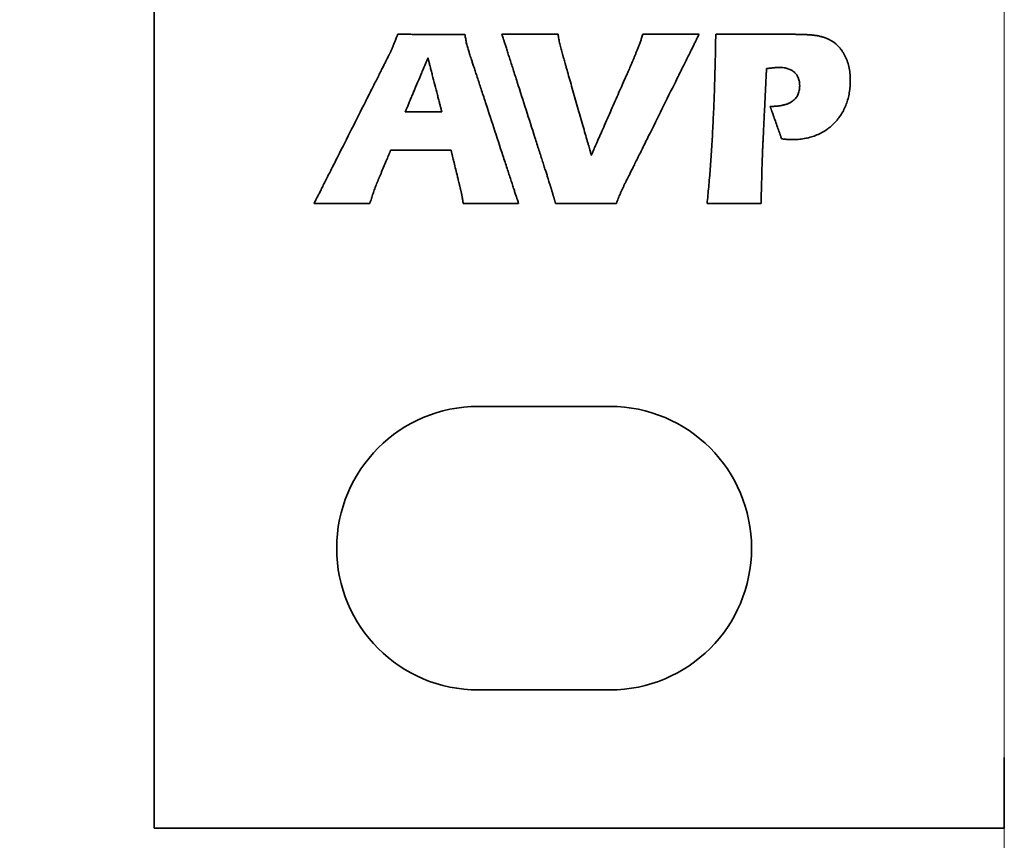
# Model space of a CAD drawing. Units: inches. Extents: x -0.3 to 22, y 0.4 to 16.6.
# Drawn here: x 1.3 to 2.2, y 11.5 to 12.3 of the extents above; entities that cross this region are included whole.
import ezdxf

# ---------------------------------------------------------------- set-up
doc = ezdxf.new("R2010")
doc.units = ezdxf.units.IN
doc.header["$MEASUREMENT"] = 0
doc.layers.add('Dimensions(AVP)', color=7, linetype='Continuous', lineweight=18)
doc.layers.add('Visible Edges(AVP)', color=7, linetype='Continuous', lineweight=35)
doc.styles.add('DEFAULT-AVP_Large', font='arial.ttf')
doc.dimstyles.new('AVP Standard-AVP', dxfattribs={"dimtxt": 0.15, "dimasz": 0.1, "dimexe": 0.05, "dimexo": 0.05, "dimgap": 0.04, "dimtad": 0, "dimtoh": 1, "dimdec": 3, "dimrnd": 1e-08, "dimzin": 0, "dimdsep": 46, "dimtxsty": 'DEFAULT-AVP_Large', "dimblk": 'Filled-1', "dimcen": 0.09, "dimdle": 0.12, "dimclrd": 7, "dimclre": 7, "dimclrt": 7, "dimadec": 0, "dimazin": 0, "dimtfac": 1, "dimtdec": 3, "dimtofl": 0, "dimtmove": 0, "dimatfit": 3, "dimfxl": 0, "dimtolj": 1, "dimtzin": 0, "dimlwd": 15, "dimlwe": 15, "dimarcsym": 0})

# ---------------------------------------------------------------- blocks, each defined once
blk = doc.blocks.new('Filled-1')
at = {"color": 0}
for p, q in [((0, 0), (-1, 0.3125)), ((-1, 0.3125), (-1, -0.3125)), ((-1, 0), (0, 0)), ((-1, -0.3125), (0, 0))]:
    blk.add_line(p, q, dxfattribs=at)
at = {"color": 0, "flags": 128}
blk.add_lwpolyline([(-1, -0.3125), (0, 0), (-1, 0.3125), (-1, -0.3125)], dxfattribs=at)
at = {"color": 0}
blk.add_solid([(-1, -0.3125), (0, 0), (-1, 0.3125), (-1, -0.3125)], dxfattribs=at)
blk = doc.blocks.new('*D9')
at = {"layer": 'Defpoints', "color": 0, "linetype": 'Continuous'}
for p in [(2.1747, 13.22613), (1.0742, 12.99113), (2.1747, 12.99113)]:
    blk.add_point(p, dxfattribs=at)
at = {"layer": 'Dimensions(AVP)', "color": 7, "linetype": 'Continuous', "lineweight": 15}
for p, q in [((1.0742, 13.32613), (1.0742, 13.42613)), ((2.1247, 13.22613), (1.0242, 13.22613)), ((2.1247, 12.99113), (1.0242, 12.99113)), ((1.0742, 12.89113), (1.0742, 12.68777))]:
    blk.add_line(p, q, dxfattribs=at)
at = {"layer": 'Dimensions(AVP)', "color": 7, "linetype": 'Continuous', "lineweight": 15, "xscale": 0.1000000014901161, "yscale": 0.1000000014901161, "zscale": 0.1000000014901161}
for p, rotation in [((1.0742, 13.22613), 270), ((1.0742, 12.99113), 90)]:
    blk.add_blockref('Filled-1', p, dxfattribs=dict(at, rotation=rotation))
at = {"layer": 'Dimensions(AVP)', "color": 7, "linetype": 'Continuous', "lineweight": 18, "insert": (1.18477, 10.93454), "char_height": 0.15, "attachment_point": 7, "rotation": 90, "style": 'DEFAULT-AVP_Large'}
blk.add_mtext('\\A1;{Viewable Area\\P}0.235 in [5.97 mm]', dxfattribs=at)
blk = doc.blocks.new('*D12')
at = {"layer": 'Defpoints', "color": 0, "linetype": 'Continuous'}
for p in [(2.1747, 12.92713), (3.1367, 12.18213), (3.1367, 10.79056)]:
    blk.add_point(p, dxfattribs=at)
at = {"layer": 'Dimensions(AVP)', "color": 7, "linetype": 'Continuous', "lineweight": 15}
for p, q in [((2.1747, 12.87713), (2.1747, 10.74056)), ((3.1367, 12.13213), (3.1367, 10.74056)), ((2.2747, 10.79056), (3.0367, 10.79056)), ((3.1367, 10.79056), (3.36998, 10.79056))]:
    blk.add_line(p, q, dxfattribs=at)
at = {"layer": 'Dimensions(AVP)', "color": 7, "linetype": 'Continuous', "lineweight": 15, "xscale": 0.1000000014901161, "yscale": 0.1000000014901161, "zscale": 0.1000000014901161, "rotation": 180}
blk.add_blockref('Filled-1', (2.1747, 10.79056), dxfattribs=at)
at = {"layer": 'Dimensions(AVP)', "color": 7, "linetype": 'Continuous', "lineweight": 15, "xscale": 0.1000000014901161, "yscale": 0.1000000014901161, "zscale": 0.1000000014901161}
blk.add_blockref('Filled-1', (3.1367, 10.79056), dxfattribs=at)
at = {"layer": 'Dimensions(AVP)', "color": 7, "linetype": 'Continuous', "lineweight": 18, "insert": (3.40998, 10.88668), "char_height": 0.15, "attachment_point": 1, "style": 'DEFAULT-AVP_Large'}
blk.add_mtext('\\A1;0.962 in [24.43 mm]', dxfattribs=at)

msp = doc.modelspace()

# ---------------------------------------------------------------- linework, layer by layer
at = {"layer": 'Visible Edges(AVP)'}
for p, q in [((1.4247, 11.55213), (1.4247, 13.29613)), ((1.67841, 12.18396), (1.6462, 12.18396)), ((1.61507, 12.10313), (1.56577, 12.10313)), ((1.7107, 11.92413), (1.8267, 11.92413)), ((1.8267, 11.67413), (1.7107, 11.67413)), ((2.1747, 11.61463), (2.1747, 11.55213)), ((2.1747, 11.55213), (1.4247, 11.55213))]:
    msp.add_line(p, q, dxfattribs=at)
for centre, start, end in [((1.7107, 11.79913), 90, 270), ((1.8267, 11.79913), 270, 90)]:
    msp.add_arc(centre, 0.125, start, end, dxfattribs=at)
for points, knots in [([(1.63497, 12.2408), (1.63512, 12.24116), (1.63544, 12.24191), (1.63593, 12.24309), (1.63645, 12.24437), (1.63701, 12.24576), (1.6376, 12.24725), (1.63824, 12.24884), (1.6389, 12.25053), (1.63936, 12.25169), (1.63959, 12.25229)], [-0.03145958, -0.03145958, -0.03145958, -0.03145958, -0.02848616, -0.02523922, -0.0217185, -0.01792378, -0.0138548, -0.00951133, -0.00489314, 0, 0, 0, 0]), ([(1.63959, 12.25229), (1.63965, 12.25229), (1.63987, 12.25229), (1.64036, 12.25229), (1.64115, 12.25229), (1.64222, 12.25228), (1.64356, 12.25228), (1.64513, 12.25228), (1.64692, 12.25227), (1.64968, 12.25227), (1.65351, 12.25226), (1.6603, 12.25225), (1.66923, 12.25223), (1.67815, 12.25221), (1.68494, 12.2522), (1.68877, 12.25219), (1.69153, 12.25219), (1.69332, 12.25219), (1.6949, 12.25218), (1.69623, 12.25218), (1.69731, 12.25218), (1.6981, 12.25218), (1.69859, 12.25218), (1.69881, 12.25217), (1.69886, 12.25217)], [-0.1505603, -0.1505603, -0.1505603, -0.1505603, -0.1501284, -0.1488694, -0.1468385, -0.1440909, -0.1406816, -0.1366658, -0.1320986, -0.1270352, -0.1156403, -0.1029221, -0.0752801, -0.0476382, -0.03492, -0.023525, -0.0184616, -0.0138945, -0.0098787, -0.0064694, -0.0037217, -0.0016909, -0.0004319, 0, 0, 0, 0]), ([(1.69886, 12.25217), (1.69896, 12.2515), (1.69916, 12.25016), (1.6995, 12.24816), (1.69987, 12.24617), (1.70015, 12.24487), (1.70029, 12.24421)], [-0.02054813, -0.02054813, -0.02054813, -0.02054813, -0.01535902, -0.01019945, -0.00507711, 0, 0, 0, 0]), ([(1.77406, 12.1192), (1.77402, 12.11933), (1.77386, 12.11982), (1.77351, 12.12092), (1.77294, 12.1227), (1.77217, 12.12511), (1.77121, 12.12811), (1.77008, 12.13164), (1.76879, 12.13566), (1.76681, 12.14186), (1.76406, 12.15046), (1.75919, 12.16571), (1.75278, 12.18574), (1.74637, 12.20578), (1.74149, 12.22103), (1.73874, 12.22963), (1.73676, 12.23582), (1.73547, 12.23984), (1.73434, 12.24338), (1.73338, 12.24638), (1.73261, 12.24879), (1.73204, 12.25057), (1.73169, 12.25166), (1.73153, 12.25216), (1.73149, 12.25229)], [0, 0, 0, 0, 0.0010181, 0.0039859, 0.0087734, 0.0152506, 0.0232874, 0.0327541, 0.0435205, 0.0554566, 0.0823184, 0.1122997, 0.1774612, 0.2426227, 0.272604, 0.2994658, 0.3114019, 0.3221683, 0.3316349, 0.3396718, 0.346149, 0.3509364, 0.3539042, 0.3549224, 0.3549224, 0.3549224, 0.3549224]), ([(1.73149, 12.25229), (1.73154, 12.25229), (1.73172, 12.25229), (1.73213, 12.25229), (1.73279, 12.25229), (1.73369, 12.25229), (1.7348, 12.25229), (1.73612, 12.25229), (1.73761, 12.25229), (1.73992, 12.25229), (1.74311, 12.25229), (1.74878, 12.25229), (1.75623, 12.25229), (1.76368, 12.25229), (1.76935, 12.25229), (1.77255, 12.25229), (1.77485, 12.25229), (1.77634, 12.25229), (1.77766, 12.25229), (1.77877, 12.25229), (1.77967, 12.25229), (1.78033, 12.25229), (1.78074, 12.25229), (1.78092, 12.25229), (1.78097, 12.25229)], [0, 0, 0, 0, 0.0003605, 0.0014114, 0.0031067, 0.0054003, 0.0082462, 0.0115984, 0.0154108, 0.0196375, 0.0291494, 0.0397659, 0.06284, 0.0859141, 0.0965306, 0.1060425, 0.1102692, 0.1140816, 0.1174338, 0.1202797, 0.1225733, 0.1242686, 0.1253195, 0.12568, 0.12568, 0.12568, 0.12568]), ([(1.78097, 12.25229), (1.78109, 12.2516), (1.78132, 12.25022), (1.78171, 12.24812), (1.78212, 12.24598), (1.78243, 12.24453), (1.78258, 12.2438)], [0, 0, 0, 0, 0.005287, 0.01069717, 0.01624533, 0.02194635, 0.02194635, 0.02194635, 0.02194635]), ([(1.90538, 12.25229), (1.90532, 12.25216), (1.90508, 12.25167), (1.90454, 12.25059), (1.90367, 12.24884), (1.90249, 12.24646), (1.90103, 12.24351), (1.8993, 12.24003), (1.89734, 12.23607), (1.89431, 12.22997), (1.89011, 12.2215), (1.88266, 12.20648), (1.87287, 12.18674), (1.86308, 12.167), (1.85563, 12.15198), (1.85143, 12.14351), (1.84841, 12.13741), (1.84644, 12.13345), (1.84471, 12.12996), (1.84325, 12.12701), (1.84207, 12.12464), (1.8412, 12.12288), (1.84067, 12.1218), (1.84042, 12.12131), (1.84036, 12.12119)], [0, 0, 0, 0, 0.0010663, 0.0041745, 0.0091883, 0.0159718, 0.0243888, 0.0343031, 0.0455787, 0.0580794, 0.0862116, 0.1176107, 0.185854, 0.2540973, 0.2854964, 0.3136286, 0.3261293, 0.3374049, 0.3473192, 0.3557362, 0.3625196, 0.3675335, 0.3706417, 0.371708, 0.371708, 0.371708, 0.371708]), ([(1.85136, 12.23986), (1.85174, 12.24083), (1.85251, 12.24281), (1.85363, 12.24586), (1.85477, 12.24903), (1.85552, 12.25119), (1.8559, 12.25229)], [0, 0, 0, 0, 0.00793521, 0.01618796, 0.02475077, 0.03361555, 0.03361555, 0.03361555, 0.03361555]), ([(1.8559, 12.25229), (1.85595, 12.25229), (1.85614, 12.25229), (1.85654, 12.25229), (1.85721, 12.25229), (1.8581, 12.25229), (1.85922, 12.25229), (1.86053, 12.25229), (1.86203, 12.25229), (1.86433, 12.25229), (1.86752, 12.25229), (1.87319, 12.25229), (1.88064, 12.25229), (1.88809, 12.25229), (1.89376, 12.25229), (1.89696, 12.25229), (1.89926, 12.25229), (1.90076, 12.25229), (1.90207, 12.25229), (1.90319, 12.25229), (1.90408, 12.25229), (1.90474, 12.25229), (1.90515, 12.25229), (1.90534, 12.25229), (1.90538, 12.25229)], [0, 0, 0, 0, 0.0003605, 0.0014114, 0.0031067, 0.0054003, 0.0082462, 0.0115984, 0.0154108, 0.0196375, 0.0291494, 0.0397659, 0.06284, 0.0859141, 0.0965306, 0.1060425, 0.1102692, 0.1140816, 0.1174338, 0.1202797, 0.1225733, 0.1242686, 0.1253195, 0.12568, 0.12568, 0.12568, 0.12568]), ([(1.91751, 12.16925), (1.91782, 12.17572), (1.91847, 12.18896), (1.91918, 12.20927), (1.91977, 12.23048), (1.92001, 12.24492), (1.92014, 12.25229)], [0, 0, 0, 0, 0.0493826, 0.1010071, 0.15489, 0.2110468, 0.2110468, 0.2110468, 0.2110468]), ([(1.92014, 12.25229), (1.9202, 12.25229), (1.92045, 12.25229), (1.921, 12.25229), (1.92189, 12.25229), (1.92309, 12.25229), (1.92459, 12.25229), (1.92635, 12.25229), (1.92836, 12.25229), (1.93145, 12.25229), (1.93575, 12.25229), (1.94336, 12.25229), (1.95336, 12.25229), (1.96337, 12.25229), (1.97098, 12.25229), (1.97527, 12.25229), (1.97837, 12.25229), (1.98038, 12.25229), (1.98214, 12.25229), (1.98364, 12.25229), (1.98484, 12.25229), (1.98573, 12.25229), (1.98628, 12.25229), (1.98653, 12.25229), (1.98659, 12.25229)], [0, 0, 0, 0, 0.0004842, 0.0018955, 0.0041721, 0.0072523, 0.0110741, 0.0155759, 0.0206957, 0.0263719, 0.0391458, 0.053403, 0.08439, 0.115377, 0.1296342, 0.1424081, 0.1480843, 0.1532041, 0.1577059, 0.1615277, 0.1646079, 0.1668845, 0.1682958, 0.16878, 0.16878, 0.16878, 0.16878]), ([(1.98659, 12.25229), (1.98721, 12.25229), (1.98844, 12.25229), (1.99025, 12.25227), (1.99198, 12.25225), (1.99365, 12.25223), (1.99526, 12.25219), (1.99679, 12.25215), (1.99826, 12.25209), (1.99965, 12.25203), (2.00098, 12.25196), (2.00224, 12.25188), (2.00344, 12.2518), (2.00456, 12.2517), (2.00562, 12.2516), (2.00661, 12.25149), (2.00752, 12.25137), (2.00811, 12.25128), (2.0084, 12.25123)], [0, 0, 0, 0, 0.00475897, 0.00934584, 0.01376055, 0.01800305, 0.02207333, 0.02597138, 0.0296972, 0.03325084, 0.03663239, 0.03984195, 0.04287969, 0.04574584, 0.04844071, 0.0509647, 0.05331833, 0.05550231, 0.05550231, 0.05550231, 0.05550231]), ([(2.0084, 12.25123), (2.00893, 12.25115), (2.01, 12.25097), (2.01157, 12.25065), (2.0131, 12.25028), (2.01459, 12.24987), (2.01603, 12.24942), (2.01744, 12.24892), (2.0188, 12.24838), (2.01968, 12.24798), (2.02012, 12.24778)], [0, 0, 0, 0, 0.00415715, 0.00822959, 0.01222159, 0.01613762, 0.0199823, 0.02376043, 0.02747696, 0.03113702, 0.03113702, 0.03113702, 0.03113702]), ([(1.632, 12.23423), (1.6321, 12.23444), (1.63232, 12.23487), (1.63264, 12.23556), (1.63299, 12.2363), (1.63336, 12.23709), (1.63374, 12.23794), (1.63414, 12.23884), (1.63455, 12.2398), (1.63483, 12.24046), (1.63497, 12.2408)], [-0.01831664, -0.01831664, -0.01831664, -0.01831664, -0.01653217, -0.01460341, -0.01253037, -0.01031306, -0.00795143, -0.00544544, -0.00279499, 0, 0, 0, 0]), ([(1.70029, 12.24421), (1.70045, 12.24356), (1.70076, 12.24225), (1.70128, 12.2403), (1.70186, 12.23836), (1.70229, 12.23708), (1.70251, 12.23644)], [-0.02053769, -0.02053769, -0.02053769, -0.02053769, -0.01540758, -0.01027876, -0.00514537, 0, 0, 0, 0]), ([(1.78258, 12.2438), (1.78274, 12.24306), (1.78306, 12.24156), (1.78362, 12.2393), (1.78424, 12.237), (1.78471, 12.23546), (1.78494, 12.23468)], [0, 0, 0, 0, 0.00576386, 0.0116698, 0.01772434, 0.02393368, 0.02393368, 0.02393368, 0.02393368]), ([(1.84731, 12.22972), (1.84746, 12.23009), (1.84778, 12.23085), (1.84826, 12.23202), (1.84875, 12.23322), (1.84926, 12.23447), (1.84977, 12.23576), (1.85029, 12.23709), (1.85082, 12.23846), (1.85118, 12.23939), (1.85136, 12.23986)], [0, 0, 0, 0, 0.0030845, 0.00627845, 0.00958175, 0.01299432, 0.01651604, 0.0201468, 0.02388648, 0.02773496, 0.02773496, 0.02773496, 0.02773496]), ([(2.02012, 12.24778), (2.02082, 12.24742), (2.02222, 12.24669), (2.0242, 12.24538), (2.02607, 12.24392), (2.02784, 12.24228), (2.02949, 12.24047), (2.03103, 12.23849), (2.03247, 12.23635), (2.03332, 12.23482), (2.03375, 12.23404)], [0, 0, 0, 0, 0.00601907, 0.01201981, 0.0180457, 0.02413978, 0.03034377, 0.03669731, 0.04323743, 0.04999817, 0.04999817, 0.04999817, 0.04999817]), ([(1.56577, 12.10313), (1.56584, 12.10326), (1.56609, 12.10375), (1.56663, 12.10483), (1.56752, 12.10658), (1.56872, 12.10896), (1.57021, 12.11191), (1.57197, 12.11539), (1.57397, 12.11935), (1.57705, 12.12545), (1.58133, 12.13392), (1.58892, 12.14894), (1.59889, 12.16868), (1.60886, 12.18842), (1.61645, 12.20344), (1.62073, 12.2119), (1.62381, 12.21801), (1.62581, 12.22197), (1.62757, 12.22545), (1.62906, 12.2284), (1.63026, 12.23078), (1.63115, 12.23253), (1.63169, 12.23361), (1.63194, 12.2341), (1.632, 12.23423)], [-0.3730598, -0.3730598, -0.3730598, -0.3730598, -0.3719897, -0.3688702, -0.3638381, -0.3570299, -0.3485823, -0.338632, -0.3273154, -0.3147692, -0.2865347, -0.2550214, -0.1865299, -0.1180385, -0.0865251, -0.0582906, -0.0457445, -0.0344279, -0.0244775, -0.0160299, -0.0092218, -0.0041896, -0.0010702, 0, 0, 0, 0]), ([(1.6462, 12.18396), (1.64621, 12.184), (1.64629, 12.18418), (1.64645, 12.18457), (1.64672, 12.18521), (1.64708, 12.18607), (1.64753, 12.18714), (1.64807, 12.1884), (1.64867, 12.18984), (1.6496, 12.19205), (1.65089, 12.19512), (1.65319, 12.20057), (1.6562, 12.20772), (1.65921, 12.21488), (1.6615, 12.22032), (1.6628, 12.22339), (1.66373, 12.22561), (1.66433, 12.22704), (1.66486, 12.2283), (1.66531, 12.22937), (1.66568, 12.23024), (1.66594, 12.23087), (1.66611, 12.23126), (1.66618, 12.23144), (1.6662, 12.23149)], [-0.1309809, -0.1309809, -0.1309809, -0.1309809, -0.1306051, -0.1295099, -0.1277431, -0.1253528, -0.1223869, -0.1188933, -0.1149201, -0.1105151, -0.100602, -0.0895377, -0.0654904, -0.0414432, -0.0303789, -0.0204658, -0.0160608, -0.0120876, -0.008594, -0.0056281, -0.0032377, -0.001471, -0.0003757, 0, 0, 0, 0]), ([(1.6662, 12.23149), (1.66621, 12.23144), (1.66626, 12.23126), (1.66636, 12.23087), (1.66652, 12.23024), (1.66675, 12.22937), (1.66702, 12.2283), (1.66734, 12.22704), (1.66771, 12.22561), (1.66828, 12.22339), (1.66907, 12.22032), (1.67047, 12.21488), (1.67231, 12.20772), (1.67414, 12.20057), (1.67554, 12.19512), (1.67633, 12.19205), (1.6769, 12.18984), (1.67727, 12.1884), (1.67759, 12.18714), (1.67787, 12.18607), (1.67809, 12.18521), (1.67825, 12.18457), (1.67835, 12.18418), (1.6784, 12.184), (1.67841, 12.18396)], [-0.1246367, -0.1246367, -0.1246367, -0.1246367, -0.1242792, -0.123237, -0.1215558, -0.1192813, -0.116459, -0.1131346, -0.1093538, -0.1051623, -0.0957293, -0.0852009, -0.0623184, -0.0394358, -0.0289074, -0.0194745, -0.0152829, -0.0115021, -0.0081778, -0.0053555, -0.0030809, -0.0013997, -0.0003575, 0, 0, 0, 0]), ([(1.70251, 12.23644), (1.70255, 12.23631), (1.70272, 12.23582), (1.70308, 12.23472), (1.70366, 12.23294), (1.70445, 12.23052), (1.70543, 12.22752), (1.70659, 12.22398), (1.70791, 12.21995), (1.70994, 12.21374), (1.71276, 12.20513), (1.71777, 12.18986), (1.72434, 12.16979), (1.73091, 12.14972), (1.73592, 12.13444), (1.73874, 12.12583), (1.74077, 12.11962), (1.74209, 12.1156), (1.74325, 12.11206), (1.74423, 12.10905), (1.74502, 12.10664), (1.74561, 12.10486), (1.74597, 12.10376), (1.74613, 12.10326), (1.74617, 12.10313)], [-0.3563082, -0.3563082, -0.3563082, -0.3563082, -0.3552861, -0.3523067, -0.3475005, -0.3409981, -0.3329298, -0.3234263, -0.3126178, -0.3006351, -0.2736684, -0.2435701, -0.1781541, -0.1127381, -0.0826398, -0.0556732, -0.0436904, -0.032882, -0.0233784, -0.0153101, -0.0088077, -0.0040015, -0.0010221, 0, 0, 0, 0]), ([(1.78494, 12.23468), (1.78497, 12.2346), (1.78506, 12.23426), (1.78527, 12.23353), (1.78561, 12.23234), (1.78607, 12.23073), (1.78665, 12.22872), (1.78732, 12.22636), (1.78809, 12.22367), (1.78927, 12.21953), (1.79091, 12.21378), (1.79383, 12.20359), (1.79765, 12.19019), (1.80148, 12.1768), (1.80439, 12.1666), (1.80604, 12.16085), (1.80722, 12.15671), (1.80799, 12.15402), (1.80866, 12.15166), (1.80923, 12.14966), (1.8097, 12.14804), (1.81004, 12.14685), (1.81025, 12.14612), (1.81034, 12.14579), (1.81036, 12.1457)], [0, 0, 0, 0, 0.0006743, 0.0026398, 0.0058103, 0.0100999, 0.0154225, 0.0216919, 0.0288221, 0.036727, 0.0545166, 0.0743722, 0.1175264, 0.1606806, 0.1805361, 0.1983258, 0.2062307, 0.2133609, 0.2196303, 0.2249528, 0.2292424, 0.232413, 0.2343785, 0.2350528, 0.2350528, 0.2350528, 0.2350528]), ([(2.03375, 12.23404), (2.03453, 12.23241), (2.03612, 12.2291), (2.03766, 12.22373), (2.03862, 12.21805), (2.03889, 12.2122), (2.03867, 12.20641), (2.03802, 12.20086), (2.03691, 12.19561), (2.03536, 12.19065), (2.03336, 12.18598), (2.0309, 12.18162), (2.02802, 12.17753), (2.02576, 12.17509), (2.02462, 12.17386)], [0, 0, 0, 0, 0.0137995, 0.0278636, 0.0424034, 0.0576076, 0.0724041, 0.0865402, 0.1001192, 0.1132573, 0.126083, 0.1387344, 0.151355, 0.1640897, 0.1640897, 0.1640897, 0.1640897]), ([(1.81036, 12.1457), (1.8104, 12.14578), (1.81054, 12.1461), (1.81084, 12.14679), (1.81134, 12.14791), (1.81201, 12.14944), (1.81284, 12.15133), (1.81382, 12.15356), (1.81493, 12.1561), (1.81665, 12.16001), (1.81904, 12.16544), (1.82327, 12.17506), (1.82883, 12.18771), (1.8344, 12.20036), (1.83863, 12.20999), (1.84102, 12.21542), (1.84274, 12.21933), (1.84385, 12.22187), (1.84483, 12.2241), (1.84566, 12.22599), (1.84633, 12.22751), (1.84683, 12.22863), (1.84713, 12.22933), (1.84727, 12.22964), (1.84731, 12.22972)], [0, 0, 0, 0, 0.0006688, 0.0026181, 0.0057627, 0.0100171, 0.0152961, 0.0215141, 0.0285859, 0.036426, 0.0540698, 0.0737626, 0.1165632, 0.1593637, 0.1790565, 0.1967004, 0.2045405, 0.2116123, 0.2178303, 0.2231092, 0.2273636, 0.2305082, 0.2324576, 0.2331264, 0.2331264, 0.2331264, 0.2331264]), ([(1.96493, 12.22206), (1.96492, 12.222), (1.96491, 12.22173), (1.96488, 12.22115), (1.96484, 12.22021), (1.96478, 12.21893), (1.9647, 12.21734), (1.96461, 12.21547), (1.9645, 12.21334), (1.96435, 12.21005), (1.96412, 12.2055), (1.96373, 12.19741), (1.96322, 12.18679), (1.9627, 12.17617), (1.96231, 12.16809), (1.96209, 12.16353), (1.96193, 12.16025), (1.96183, 12.15812), (1.96174, 12.15624), (1.96166, 12.15466), (1.9616, 12.15338), (1.96155, 12.15243), (1.96153, 12.15185), (1.96151, 12.15159), (1.96151, 12.15152)], [0, 0, 0, 0, 0.0005146, 0.0020146, 0.0044344, 0.0077082, 0.0117703, 0.016555, 0.0219967, 0.0280297, 0.0416066, 0.0567602, 0.0896951, 0.12263, 0.1377835, 0.1513604, 0.1573934, 0.1628351, 0.1676198, 0.1716819, 0.1749557, 0.1773755, 0.1788755, 0.1793901, 0.1793901, 0.1793901, 0.1793901]), ([(1.96557, 12.22218), (1.96557, 12.22218), (1.96557, 12.22218), (1.96556, 12.22218), (1.96555, 12.22218), (1.96554, 12.22217), (1.96553, 12.22217), (1.96551, 12.22217), (1.96549, 12.22216), (1.96546, 12.22216), (1.96542, 12.22215), (1.96534, 12.22214), (1.96525, 12.22212), (1.96515, 12.2221), (1.96508, 12.22209), (1.96504, 12.22208), (1.96501, 12.22208), (1.96499, 12.22208), (1.96497, 12.22207), (1.96496, 12.22207), (1.96494, 12.22207), (1.96494, 12.22207), (1.96493, 12.22206), (1.96493, 12.22206), (1.96493, 12.22206)], [0, 0, 0, 0, 0.000004749, 0.000018593, 0.000040925, 0.000071139, 0.000108628, 0.000152787, 0.000203009, 0.000258687, 0.000383988, 0.000523841, 0.000827798, 0.001131755, 0.001271608, 0.00139691, 0.001452588, 0.00150281, 0.001546968, 0.001584458, 0.001614671, 0.001637003, 0.001650847, 0.001655597, 0.001655597, 0.001655597, 0.001655597]), ([(1.98948, 12.2188), (1.98908, 12.21914), (1.98827, 12.21982), (1.98691, 12.22068), (1.98544, 12.22141), (1.98385, 12.22201), (1.98215, 12.22247), (1.98032, 12.2228), (1.97837, 12.223), (1.97673, 12.22305), (1.97541, 12.22303), (1.9744, 12.22299), (1.97325, 12.22292), (1.97196, 12.22282), (1.97055, 12.2227), (1.96901, 12.22255), (1.96733, 12.22237), (1.96617, 12.22225), (1.96557, 12.22218)], [0, 0, 0, 0, 0.00400982, 0.00806473, 0.01221454, 0.01650635, 0.02098342, 0.02568446, 0.03064349, 0.03589004, 0.03813399, 0.04071873, 0.04364403, 0.04690925, 0.05051346, 0.05445556, 0.05873434, 0.06334851, 0.06334851, 0.06334851, 0.06334851]), ([(1.98775, 12.19319), (1.98827, 12.19358), (1.98928, 12.19435), (1.99059, 12.19572), (1.9917, 12.19723), (1.99261, 12.1989), (1.99332, 12.20071), (1.99382, 12.20267), (1.99411, 12.20477), (1.9942, 12.20684), (1.99413, 12.20879), (1.99391, 12.21054), (1.99354, 12.21219), (1.99303, 12.21373), (1.99237, 12.21516), (1.99155, 12.21649), (1.9906, 12.21772), (1.98986, 12.21844), (1.98948, 12.2188)], [0, 0, 0, 0, 0.00488923, 0.00966035, 0.01439422, 0.01917316, 0.02407685, 0.02917872, 0.03454374, 0.04022753, 0.04492964, 0.0493931, 0.05365499, 0.0577574, 0.06174702, 0.0656741, 0.06959084, 0.07354938, 0.07354938, 0.07354938, 0.07354938]), ([(1.96812, 12.18869), (1.96866, 12.18869), (1.96972, 12.1887), (1.97129, 12.18875), (1.97281, 12.18884), (1.97427, 12.18896), (1.97568, 12.18912), (1.97704, 12.18931), (1.97834, 12.18954), (1.9796, 12.18981), (1.9808, 12.1901), (1.98195, 12.19044), (1.98305, 12.19081), (1.98409, 12.19121), (1.98509, 12.19165), (1.98603, 12.19213), (1.98692, 12.19263), (1.98748, 12.19301), (1.98775, 12.19319)], [0, 0, 0, 0, 0.00411812, 0.00810411, 0.01196035, 0.01568944, 0.01929422, 0.02277786, 0.02614382, 0.02939592, 0.0325384, 0.03557592, 0.03851361, 0.04135714, 0.04411272, 0.04678718, 0.04938793, 0.05192303, 0.05192303, 0.05192303, 0.05192303]), ([(1.97821, 12.16012), (1.97821, 12.16015), (1.97817, 12.16025), (1.97808, 12.16049), (1.97795, 12.16087), (1.97777, 12.16139), (1.97754, 12.16203), (1.97727, 12.16279), (1.97697, 12.16365), (1.9765, 12.16498), (1.97584, 12.16683), (1.97469, 12.1701), (1.97317, 12.1744), (1.97165, 12.17871), (1.97049, 12.18198), (1.96984, 12.18383), (1.96937, 12.18516), (1.96906, 12.18602), (1.96879, 12.18678), (1.96857, 12.18742), (1.96838, 12.18794), (1.96825, 12.18832), (1.96816, 12.18856), (1.96813, 12.18866), (1.96812, 12.18869)], [0, 0, 0, 0, 0.0002208, 0.00086441, 0.00190263, 0.00330729, 0.00505019, 0.00710316, 0.00943799, 0.01202651, 0.01785185, 0.02435368, 0.03848483, 0.05261597, 0.0591178, 0.06494314, 0.06753166, 0.0698665, 0.07191946, 0.07366236, 0.07506702, 0.07610525, 0.07674885, 0.07696965, 0.07696965, 0.07696965, 0.07696965]), ([(2.02462, 12.17386), (2.02341, 12.17271), (2.02102, 12.17041), (2.01701, 12.16748), (2.01274, 12.16499), (2.00817, 12.16295), (2.00333, 12.16137), (1.99821, 12.16025), (1.99281, 12.15958), (1.98852, 12.15942), (1.98533, 12.15946), (1.98403, 12.15955), (1.98333, 12.15959)], [0, 0, 0, 0, 0.0127074, 0.0252391, 0.037739, 0.0503524, 0.0632208, 0.0764775, 0.0902448, 0.1046318, 0.1091938, 0.1145509, 0.1145509, 0.1145509, 0.1145509]), ([(1.91244, 12.10313), (1.9127, 12.10553), (1.91322, 12.11042), (1.91394, 12.11792), (1.91463, 12.12573), (1.91528, 12.13384), (1.91589, 12.14226), (1.91647, 12.15098), (1.91702, 12.16001), (1.91734, 12.16613), (1.91751, 12.16925)], [0, 0, 0, 0, 0.0183693, 0.0375033, 0.0574036, 0.0780715, 0.0995084, 0.1217155, 0.144694, 0.1684448, 0.1684448, 0.1684448, 0.1684448]), ([(1.98333, 12.15959), (1.98313, 12.15961), (1.98275, 12.15964), (1.98215, 12.15969), (1.98154, 12.15975), (1.98092, 12.15982), (1.98027, 12.15989), (1.9796, 12.15996), (1.97892, 12.16004), (1.97845, 12.16009), (1.97821, 12.16012)], [0, 0, 0, 0, 0.00146258, 0.00297012, 0.00452426, 0.00612662, 0.00777878, 0.00948232, 0.0112388, 0.01304975, 0.01304975, 0.01304975, 0.01304975]), ([(1.63332, 12.14998), (1.63331, 12.14995), (1.63326, 12.14984), (1.63316, 12.1496), (1.63299, 12.1492), (1.63276, 12.14866), (1.63249, 12.14799), (1.63216, 12.14721), (1.63178, 12.14631), (1.6312, 12.14493), (1.6304, 12.14301), (1.62897, 12.13961), (1.6271, 12.13514), (1.62523, 12.13066), (1.62381, 12.12726), (1.623, 12.12534), (1.62243, 12.12396), (1.62205, 12.12307), (1.62172, 12.12228), (1.62144, 12.12161), (1.62122, 12.12107), (1.62105, 12.12067), (1.62095, 12.12043), (1.6209, 12.12032), (1.62089, 12.12029)], [-0.08176088, -0.08176088, -0.08176088, -0.08176088, -0.08152634, -0.08084267, -0.07973981, -0.07824772, -0.07639632, -0.07421556, -0.07173539, -0.06898574, -0.06279778, -0.05589123, -0.04088044, -0.02586965, -0.01896309, -0.01277514, -0.01002549, -0.00754532, -0.00536456, -0.00351316, -0.00202107, -0.00091821, -0.00023454, 0, 0, 0, 0]), ([(1.68666, 12.14998), (1.68661, 12.14998), (1.68641, 12.14998), (1.68597, 12.14998), (1.68526, 12.14998), (1.68429, 12.14998), (1.68309, 12.14998), (1.68168, 12.14998), (1.68006, 12.14998), (1.67758, 12.14998), (1.67413, 12.14998), (1.66802, 12.14998), (1.65999, 12.14998), (1.65196, 12.14998), (1.64585, 12.14998), (1.6424, 12.14998), (1.63992, 12.14998), (1.63831, 12.14998), (1.63689, 12.14998), (1.63569, 12.14998), (1.63472, 12.14998), (1.63401, 12.14998), (1.63357, 12.14998), (1.63337, 12.14998), (1.63332, 12.14998)], [-0.1355, -0.1355, -0.1355, -0.1355, -0.1351113, -0.1339783, -0.1321505, -0.1296777, -0.1266095, -0.1229954, -0.118885, -0.1143281, -0.104073, -0.092627, -0.06775, -0.042873, -0.031427, -0.0211719, -0.016615, -0.0125046, -0.0088905, -0.0058223, -0.0033495, -0.0015217, -0.0003887, 0, 0, 0, 0]), ([(1.69481, 12.11623), (1.6948, 12.11627), (1.69477, 12.11639), (1.6947, 12.11667), (1.6946, 12.11712), (1.69445, 12.11773), (1.69426, 12.11849), (1.69405, 12.11939), (1.6938, 12.12041), (1.69342, 12.12198), (1.6929, 12.12416), (1.69196, 12.12803), (1.69074, 12.13311), (1.68951, 12.13819), (1.68858, 12.14206), (1.68805, 12.14424), (1.68767, 12.14581), (1.68743, 12.14683), (1.68721, 12.14772), (1.68703, 12.14848), (1.68688, 12.14909), (1.68677, 12.14955), (1.6867, 12.14982), (1.68667, 12.14995), (1.68666, 12.14998)], [-0.0881816, -0.0881816, -0.0881816, -0.0881816, -0.08792864, -0.08719128, -0.08600182, -0.08439255, -0.08239576, -0.08004375, -0.0773688, -0.07440322, -0.06772932, -0.06028039, -0.0440908, -0.02790121, -0.02045228, -0.01377837, -0.0108128, -0.00813785, -0.00578584, -0.00378905, -0.00217978, -0.00099032, -0.00025296, 0, 0, 0, 0]), ([(1.96151, 12.15152), (1.96144, 12.14959), (1.96129, 12.14569), (1.96102, 12.13781), (1.96084, 12.13186), (1.96072, 12.12788)], [0, 0, 0, 0, 0.01475688, 0.02969312, 0.06009356, 0.06009356, 0.06009356, 0.06009356]), ([(1.96072, 12.12788), (1.96061, 12.1238), (1.96045, 12.11765), (1.96025, 12.1094), (1.96014, 12.10523), (1.96008, 12.10313)], [0, 0, 0, 0, 0.03108309, 0.04688026, 0.06287114, 0.06287114, 0.06287114, 0.06287114]), ([(1.62089, 12.12029), (1.62062, 12.11959), (1.62007, 12.11819), (1.61928, 12.11607), (1.61851, 12.11392), (1.61802, 12.11249), (1.61777, 12.11177)], [-0.02305171, -0.02305171, -0.02305171, -0.02305171, -0.01734139, -0.01158847, -0.0058043, 0, 0, 0, 0]), ([(1.77654, 12.1109), (1.77641, 12.11134), (1.77615, 12.11219), (1.77578, 12.11342), (1.77543, 12.11458), (1.77511, 12.11566), (1.77481, 12.11665), (1.77454, 12.11757), (1.77429, 12.11841), (1.77414, 12.11895), (1.77406, 12.1192)], [0, 0, 0, 0, 0.00347922, 0.00675293, 0.00981956, 0.01267756, 0.01532535, 0.01776136, 0.01998402, 0.02199176, 0.02199176, 0.02199176, 0.02199176]), ([(1.84036, 12.12119), (1.83996, 12.12041), (1.83918, 12.11888), (1.83805, 12.11657), (1.83698, 12.11429), (1.8363, 12.11275), (1.83597, 12.11199)], [0, 0, 0, 0, 0.00662166, 0.01313229, 0.01954681, 0.02588061, 0.02588061, 0.02588061, 0.02588061]), ([(1.61777, 12.11177), (1.61753, 12.11104), (1.61703, 12.1096), (1.61633, 12.10744), (1.61568, 12.10529), (1.61527, 12.10385), (1.61507, 12.10313)], [-0.02298495, -0.02298495, -0.02298495, -0.02298495, -0.01716628, -0.01139282, -0.00566921, 0, 0, 0, 0]), ([(1.69639, 12.10906), (1.69634, 12.10934), (1.69624, 12.10989), (1.69607, 12.11072), (1.69589, 12.11158), (1.6957, 12.11246), (1.69549, 12.11337), (1.69527, 12.1143), (1.69504, 12.11526), (1.69489, 12.1159), (1.69481, 12.11623)], [-0.01864898, -0.01864898, -0.01864898, -0.01864898, -0.01655064, -0.0143897, -0.01216406, -0.00987174, -0.00751091, -0.00507979, -0.00257671, 0, 0, 0, 0]), ([(1.69733, 12.10313), (1.69727, 12.1036), (1.69714, 12.10456), (1.69693, 12.10602), (1.69668, 12.10753), (1.69649, 12.10855), (1.69639, 12.10906)], [-0.01525991, -0.01525991, -0.01525991, -0.01525991, -0.01166011, -0.00790994, -0.00401989, 0, 0, 0, 0]), ([(1.77879, 12.10313), (1.77876, 12.10323), (1.7787, 12.10344), (1.7786, 12.10377), (1.7785, 12.10411), (1.77839, 12.10449), (1.77828, 12.10489), (1.77816, 12.10531), (1.77803, 12.10576), (1.77789, 12.10624), (1.77775, 12.10673), (1.77759, 12.10726), (1.77744, 12.1078), (1.77727, 12.10838), (1.7771, 12.10897), (1.77692, 12.10959), (1.77673, 12.11024), (1.77661, 12.11068), (1.77654, 12.1109)], [0, 0, 0, 0, 0.0007946, 0.00165467, 0.00258019, 0.0035711, 0.00462737, 0.00574896, 0.00693584, 0.00818796, 0.00950529, 0.0108878, 0.01233543, 0.01384816, 0.01542595, 0.01706875, 0.01877653, 0.02054926, 0.02054926, 0.02054926, 0.02054926]), ([(1.83597, 12.11199), (1.83565, 12.11124), (1.83501, 12.10975), (1.83411, 12.10751), (1.83327, 12.10531), (1.83274, 12.10385), (1.83247, 12.10313)], [0, 0, 0, 0, 0.00625136, 0.01237173, 0.01835682, 0.02420219, 0.02420219, 0.02420219, 0.02420219]), ([(1.74617, 12.10313), (1.74612, 12.10313), (1.74594, 12.10313), (1.74554, 12.10313), (1.74489, 12.10313), (1.744, 12.10313), (1.7429, 12.10313), (1.7416, 12.10313), (1.74013, 12.10313), (1.73785, 12.10313), (1.7347, 12.10313), (1.7291, 12.10313), (1.72175, 12.10313), (1.71439, 12.10313), (1.7088, 12.10313), (1.70564, 12.10313), (1.70337, 12.10313), (1.70189, 12.10313), (1.7006, 12.10313), (1.6995, 12.10313), (1.69861, 12.10313), (1.69796, 12.10313), (1.69755, 12.10313), (1.69737, 12.10313), (1.69733, 12.10313)], [-0.12407, -0.12407, -0.12407, -0.12407, -0.1237141, -0.1226766, -0.1210031, -0.1187389, -0.1159294, -0.1126202, -0.1088566, -0.1046841, -0.095294, -0.0848135, -0.062035, -0.0392565, -0.028776, -0.0193859, -0.0152134, -0.0114498, -0.0081406, -0.0053311, -0.0030669, -0.0013934, -0.0003559, 0, 0, 0, 0]), ([(1.83247, 12.10313), (1.83242, 12.10313), (1.83222, 12.10313), (1.83178, 12.10313), (1.83106, 12.10313), (1.83009, 12.10313), (1.82888, 12.10313), (1.82745, 12.10313), (1.82583, 12.10313), (1.82333, 12.10313), (1.81987, 12.10313), (1.81371, 12.10313), (1.80563, 12.10313), (1.79755, 12.10313), (1.7914, 12.10313), (1.78793, 12.10313), (1.78543, 12.10313), (1.78381, 12.10313), (1.78238, 12.10313), (1.78118, 12.10313), (1.7802, 12.10313), (1.77948, 12.10313), (1.77904, 12.10313), (1.77884, 12.10313), (1.77879, 12.10313)], [0, 0, 0, 0, 0.0003912, 0.0015314, 0.0033707, 0.0058592, 0.008947, 0.012584, 0.0167204, 0.0213062, 0.0316265, 0.0431452, 0.06818, 0.0932148, 0.1047335, 0.1150538, 0.1196396, 0.123776, 0.127413, 0.1305008, 0.1329893, 0.1348286, 0.1359688, 0.13636, 0.13636, 0.13636, 0.13636]), ([(1.96008, 12.10313), (1.96004, 12.10313), (1.95986, 12.10313), (1.95946, 12.10313), (1.95883, 12.10313), (1.95796, 12.10313), (1.95689, 12.10313), (1.95563, 12.10313), (1.95419, 12.10313), (1.95197, 12.10313), (1.94889, 12.10313), (1.94343, 12.10313), (1.93626, 12.10313), (1.92909, 12.10313), (1.92363, 12.10313), (1.92055, 12.10313), (1.91834, 12.10313), (1.9169, 12.10313), (1.91563, 12.10313), (1.91456, 12.10313), (1.9137, 12.10313), (1.91306, 12.10313), (1.91267, 12.10313), (1.91249, 12.10313), (1.91244, 12.10313)], [0, 0, 0, 0, 0.0003471, 0.0013589, 0.002991, 0.0051992, 0.0079391, 0.0111665, 0.014837, 0.0189063, 0.028064, 0.0382852, 0.0605, 0.0827148, 0.092936, 0.1020938, 0.106163, 0.1098335, 0.1130609, 0.1158008, 0.118009, 0.1196411, 0.1206529, 0.121, 0.121, 0.121, 0.121])]:
    msp.add_open_spline(points, degree=3, knots=knots, dxfattribs=at)

# ---------------------------------------------------------------- dimensions: what is measured, and where the dimension line sits
at = {"layer": 'Dimensions(AVP)', "color": 7, "linetype": 'Continuous', "lineweight": 18}
for base, p1, p2, angle, text, override, picture, middle in [((1.0742, 12.99113), (2.1747, 13.22613), (2.1747, 12.99113), 90, '{Viewable Area\\P}<> in [5.97 mm]', {"dimtoh": 0, "dimdec": 3, "dimpost": '', "dimtp": 0, "dimtm": 0, "dimtdec": 3, "dimatfit": 1, "dimtvp": 0.25}, '*D9', (1.0742, 11.79115)), ((3.1367, 10.79056), (2.1747, 12.92713), (3.1367, 12.18213), 180, '<> in [24.43 mm]', {"dimtoh": 0, "dimdec": 3, "dimpost": '', "dimtp": 0, "dimtm": 0, "dimtdec": 3, "dimatfit": 2}, '*D12', (4.32487, 10.79056))]:
    dim = msp.add_linear_dim(base=base, p1=p1, p2=p2, angle=angle, text=text, dimstyle='AVP Standard-AVP', override=override, dxfattribs=at)
    dim.commit()
    dim.dimension.update_dxf_attribs({"geometry": picture, "text_midpoint": middle, "dimtype": 160})

doc.saveas('drawing.dxf')
